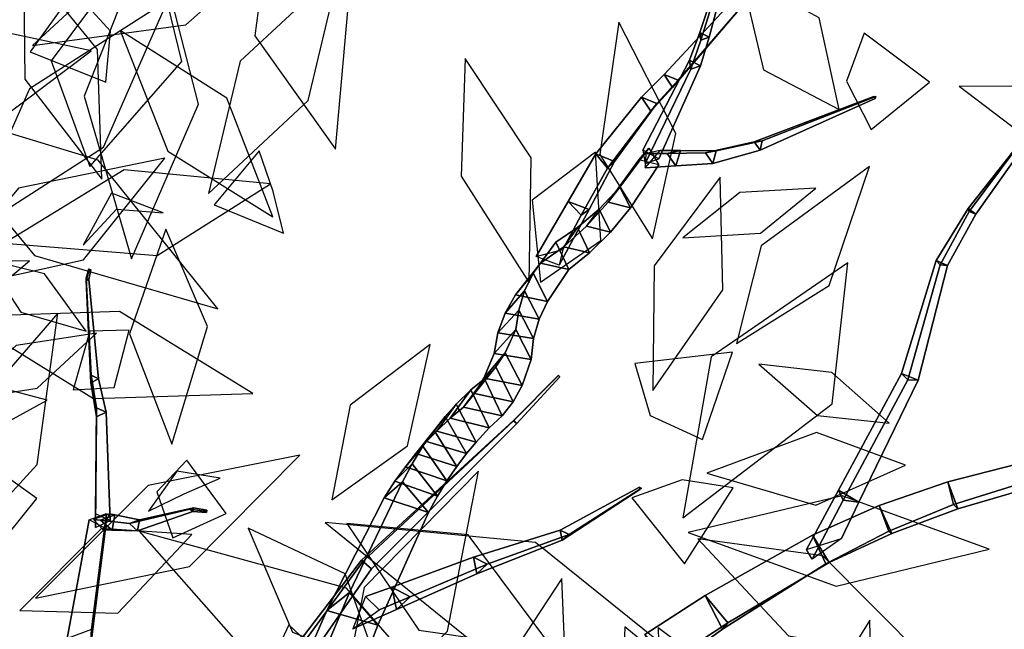
# Model space of a CAD drawing. Extents: x -2.92 to 3.06, y -3.49 to 4.36.
# Drawn here: x 1.19 to 1.89, y 0.41 to 0.85 of the extents above; entities that cross this region are included whole.
import ezdxf

# ---------------------------------------------------------------- set-up
doc = ezdxf.new("R2010")
doc.units = 0
for name, color, linetype in [('B2', 14, 'CONTINUOUS'), ('B3', 14, 'CONTINUOUS'), ('L1', 96, 'CONTINUOUS')]:
    doc.layers.add(name, color=color, linetype=linetype)

msp = doc.modelspace()

# ---------------------------------------------------------------- linework, layer by layer
at = {"layer": 'B2', "color": 250}
for points in [[(1.144505, 0.82592, 3.595229), (1.149844, 0.858963, 3.578082), (1.206699, 0.906755, 3.618074), (1.211007, 0.884428, 3.639843)], [(1.623901, 0.712836, 2.885207), (1.61616, 0.727303, 2.879648), (1.636857, 0.755065, 2.919654), (1.643866, 0.743238, 2.926128)], [(1.609603, 0.695471, 2.856736), (1.60153, 0.711773, 2.852218), (1.61616, 0.727303, 2.879648), (1.623901, 0.712836, 2.885207)], [(1.594726, 0.680921, 2.827103), (1.586391, 0.698975, 2.82375), (1.60153, 0.711773, 2.852218), (1.609603, 0.695471, 2.856736)], [(1.580093, 0.669261, 2.797707), (1.57105, 0.688388, 2.793117), (1.586391, 0.698975, 2.82375), (1.594726, 0.680921, 2.827103)], [(1.565042, 0.646625, 2.75755), (1.554996, 0.666502, 2.749764), (1.57105, 0.688388, 2.793117), (1.580093, 0.669261, 2.797707)], [(1.559192, 0.633966, 2.737682), (1.548844, 0.653994, 2.727806), (1.554996, 0.666502, 2.749764), (1.565042, 0.646625, 2.75755)], [(1.555273, 0.620348, 2.718009), (1.544851, 0.640523, 2.706121), (1.548844, 0.653994, 2.727806), (1.559192, 0.633966, 2.737682)], [(1.553608, 0.605507, 2.696916), (1.542649, 0.626665, 2.684908), (1.544851, 0.640523, 2.706121), (1.555273, 0.620348, 2.718009)], [(1.547074, 0.587069, 2.667814), (1.53518, 0.610163, 2.657414), (1.542649, 0.626665, 2.684908), (1.553608, 0.605507, 2.696916)], [(1.540861, 0.575697, 2.648016), (1.528537, 0.600337, 2.63939), (1.53518, 0.610163, 2.657414), (1.547074, 0.587069, 2.667814)], [(1.532996, 0.565605, 2.628077), (1.520485, 0.591799, 2.621541), (1.528537, 0.600337, 2.63939), (1.540861, 0.575697, 2.648016)], [(1.523969, 0.557129, 2.609015), (1.510914, 0.584086, 2.602438), (1.520485, 0.591799, 2.621541), (1.532996, 0.565605, 2.628077)], [(1.514722, 0.547175, 2.592952), (1.500634, 0.573955, 2.584194), (1.510914, 0.584086, 2.602438), (1.523969, 0.557129, 2.609015)], [(1.507825, 0.538954, 2.582281), (1.492808, 0.565231, 2.571496), (1.500634, 0.573955, 2.584194), (1.514722, 0.547175, 2.592952)], [(1.500886, 0.529805, 2.572643), (1.484884, 0.555285, 2.559692), (1.492808, 0.565231, 2.571496), (1.507825, 0.538954, 2.582281)], [(1.494033, 0.51978, 2.564093), (1.477021, 0.544141, 2.54887), (1.484884, 0.555285, 2.559692), (1.500886, 0.529805, 2.572643)], [(1.487384, 0.50895, 2.556677), (1.469377, 0.531842, 2.539111), (1.477021, 0.544141, 2.54887), (1.494033, 0.51978, 2.564093)], [(1.481009, 0.497393, 2.550553), (1.462553, 0.519051, 2.530825), (1.469377, 0.531842, 2.539111), (1.487384, 0.50895, 2.556677)], [(1.445118, 0.417632, 2.504369), (1.425023, 0.44076, 2.480879), (1.462553, 0.519051, 2.530825), (1.481009, 0.497393, 2.550553)], [(1.241791, 0.400102, 4.161919), (1.242691, 0.414561, 4.148989), (1.253258, 0.496691, 4.243952), (1.25263, 0.485944, 4.252853)], [(1.422712, 0.359516, 2.470355), (1.401517, 0.384744, 2.445217), (1.425023, 0.44076, 2.480879), (1.445118, 0.417632, 2.504369)]]:
    msp.add_3dface(points, dxfattribs=at)
at = {"layer": 'B2', "color": 252}
for points in [[(1.149902, 0.875226, 3.619739), (1.144505, 0.82592, 3.595229), (1.211007, 0.884428, 3.639843), (1.189196, 0.906697, 3.644239)], [(1.61616, 0.727303, 2.879648), (1.60803, 0.716885, 2.89085), (1.629642, 0.746771, 2.930146), (1.636857, 0.755065, 2.919654)], [(1.60153, 0.711773, 2.852218), (1.59263, 0.699707, 2.863468), (1.60803, 0.716885, 2.89085), (1.61616, 0.727303, 2.879648)], [(1.586391, 0.698975, 2.82375), (1.576573, 0.685225, 2.834759), (1.59263, 0.699707, 2.863468), (1.60153, 0.711773, 2.852218)], [(1.57105, 0.688388, 2.793117), (1.560106, 0.673743, 2.804712), (1.576573, 0.685225, 2.834759), (1.586391, 0.698975, 2.82375)], [(1.554996, 0.666502, 2.749764), (1.542495, 0.651259, 2.762727), (1.560106, 0.673743, 2.804712), (1.57105, 0.688388, 2.793117)], [(1.548844, 0.653994, 2.727806), (1.535215, 0.638369, 2.741068), (1.542495, 0.651259, 2.762727), (1.554996, 0.666502, 2.749764)], [(1.544851, 0.640523, 2.706121), (1.529984, 0.624323, 2.719293), (1.535215, 0.638369, 2.741068), (1.548844, 0.653994, 2.727806)], [(1.542649, 0.626665, 2.684908), (1.527343, 0.60981, 2.698822), (1.529984, 0.624323, 2.719293), (1.544851, 0.640523, 2.706121)], [(1.53518, 0.610163, 2.657414), (1.520056, 0.592359, 2.672817), (1.527343, 0.60981, 2.698822), (1.542649, 0.626665, 2.684908)], [(1.528537, 0.600337, 2.63939), (1.513598, 0.58158, 2.655465), (1.520056, 0.592359, 2.672817), (1.53518, 0.610163, 2.657414)], [(1.520485, 0.591799, 2.621541), (1.505613, 0.571874, 2.637887), (1.513598, 0.58158, 2.655465), (1.528537, 0.600337, 2.63939)], [(1.510914, 0.584086, 2.602438), (1.496378, 0.56401, 2.620494), (1.505613, 0.571874, 2.637887), (1.520485, 0.591799, 2.621541)], [(1.500634, 0.573955, 2.584194), (1.486748, 0.554977, 2.605155), (1.496378, 0.56401, 2.620494), (1.510914, 0.584086, 2.602438)], [(1.492808, 0.565231, 2.571496), (1.479488, 0.547526, 2.594765), (1.486748, 0.554977, 2.605155), (1.500634, 0.573955, 2.584194)], [(1.484884, 0.555285, 2.559692), (1.472073, 0.539117, 2.585138), (1.479488, 0.547526, 2.594765), (1.492808, 0.565231, 2.571496)], [(1.477021, 0.544141, 2.54887), (1.464615, 0.529758, 2.576325), (1.472073, 0.539117, 2.585138), (1.484884, 0.555285, 2.559692)], [(1.469377, 0.531842, 2.539111), (1.457227, 0.519471, 2.568372), (1.464615, 0.529758, 2.576325), (1.477021, 0.544141, 2.54887)], [(1.848295, 0.518994, 2.058244), (1.855275, 0.499856, 2.065325), (1.941479, 0.525122, 2.053415), (1.937453, 0.541876, 2.049561)], [(1.462553, 0.519051, 2.530825), (1.449606, 0.507705, 2.560868), (1.457227, 0.519471, 2.568372), (1.469377, 0.531842, 2.539111)], [(1.425023, 0.44076, 2.480879), (1.409139, 0.42807, 2.5137), (1.449606, 0.507705, 2.560868), (1.462553, 0.519051, 2.530825)], [(1.799729, 0.502215, 2.060893), (1.808669, 0.482422, 2.070497), (1.855275, 0.499856, 2.065325), (1.848295, 0.518994, 2.058244)], [(1.752483, 0.481406, 2.061541), (1.764204, 0.4619, 2.074068), (1.808669, 0.482422, 2.070497), (1.799729, 0.502215, 2.060893)], [(1.225457, 0.40837, 4.155448), (1.241791, 0.400102, 4.161919), (1.25263, 0.485944, 4.252853), (1.240873, 0.492099, 4.248494)], [(1.676719, 0.438658, 2.073245), (1.692536, 0.419346, 2.089297), (1.764204, 0.4619, 2.074068), (1.752483, 0.481406, 2.061541)], [(1.401517, 0.384744, 2.445217), (1.383813, 0.370268, 2.47978), (1.409139, 0.42807, 2.5137), (1.425023, 0.44076, 2.480879)], [(1.633834, 0.411036, 2.083141), (1.652599, 0.393017, 2.101569), (1.692536, 0.419346, 2.089297), (1.676719, 0.438658, 2.073245)]]:
    msp.add_3dface(points, dxfattribs=at)
at = {"layer": 'B2', "color": 45}
for points in [[(1.60803, 0.716885, 2.89085), (1.623901, 0.712836, 2.885207), (1.643866, 0.743238, 2.926128), (1.629642, 0.746771, 2.930146)], [(1.59263, 0.699707, 2.863468), (1.609603, 0.695471, 2.856736), (1.623901, 0.712836, 2.885207), (1.60803, 0.716885, 2.89085)], [(1.576573, 0.685225, 2.834759), (1.594726, 0.680921, 2.827103), (1.609603, 0.695471, 2.856736), (1.59263, 0.699707, 2.863468)], [(1.560106, 0.673743, 2.804712), (1.580093, 0.669261, 2.797707), (1.594726, 0.680921, 2.827103), (1.576573, 0.685225, 2.834759)], [(1.542495, 0.651259, 2.762727), (1.565042, 0.646625, 2.75755), (1.580093, 0.669261, 2.797707), (1.560106, 0.673743, 2.804712)], [(1.535215, 0.638369, 2.741068), (1.559192, 0.633966, 2.737682), (1.565042, 0.646625, 2.75755), (1.542495, 0.651259, 2.762727)], [(1.529984, 0.624323, 2.719293), (1.555273, 0.620348, 2.718009), (1.559192, 0.633966, 2.737682), (1.535215, 0.638369, 2.741068)], [(1.527343, 0.60981, 2.698822), (1.553608, 0.605507, 2.696916), (1.555273, 0.620348, 2.718009), (1.529984, 0.624323, 2.719293)], [(1.520056, 0.592359, 2.672817), (1.547074, 0.587069, 2.667814), (1.553608, 0.605507, 2.696916), (1.527343, 0.60981, 2.698822)], [(1.513598, 0.58158, 2.655465), (1.540861, 0.575697, 2.648016), (1.547074, 0.587069, 2.667814), (1.520056, 0.592359, 2.672817)], [(1.505613, 0.571874, 2.637887), (1.532996, 0.565605, 2.628077), (1.540861, 0.575697, 2.648016), (1.513598, 0.58158, 2.655465)], [(1.496378, 0.56401, 2.620494), (1.523969, 0.557129, 2.609015), (1.532996, 0.565605, 2.628077), (1.505613, 0.571874, 2.637887)], [(1.486748, 0.554977, 2.605155), (1.514722, 0.547175, 2.592952), (1.523969, 0.557129, 2.609015), (1.496378, 0.56401, 2.620494)]]:
    msp.add_3dface(points, dxfattribs=at)
at = {"layer": 'B2', "color": 55}
for points in [[(1.479488, 0.547526, 2.594765), (1.507825, 0.538954, 2.582281), (1.514722, 0.547175, 2.592952), (1.486748, 0.554977, 2.605155)], [(1.472073, 0.539117, 2.585138), (1.500886, 0.529805, 2.572643), (1.507825, 0.538954, 2.582281), (1.479488, 0.547526, 2.594765)], [(1.464615, 0.529758, 2.576325), (1.494033, 0.51978, 2.564093), (1.500886, 0.529805, 2.572643), (1.472073, 0.539117, 2.585138)], [(1.457227, 0.519471, 2.568372), (1.487384, 0.50895, 2.556677), (1.494033, 0.51978, 2.564093), (1.464615, 0.529758, 2.576325)], [(1.449606, 0.507705, 2.560868), (1.481009, 0.497393, 2.550553), (1.487384, 0.50895, 2.556677), (1.457227, 0.519471, 2.568372)], [(1.409139, 0.42807, 2.5137), (1.445118, 0.417632, 2.504369), (1.481009, 0.497393, 2.550553), (1.449606, 0.507705, 2.560868)], [(1.242691, 0.414561, 4.148989), (1.225457, 0.40837, 4.155448), (1.240873, 0.492099, 4.248494), (1.253258, 0.496691, 4.243952)], [(1.383813, 0.370268, 2.47978), (1.422712, 0.359516, 2.470355), (1.445118, 0.417632, 2.504369), (1.409139, 0.42807, 2.5137)]]:
    msp.add_3dface(points, dxfattribs=at)
at = {"layer": 'B2', "color": 251}
for points in [[(1.852273, 0.503103, 2.044216), (1.848295, 0.518994, 2.058244), (1.937453, 0.541876, 2.049561), (1.938211, 0.529797, 2.036705)], [(1.855275, 0.499856, 2.065325), (1.852273, 0.503103, 2.044216), (1.938211, 0.529797, 2.036705), (1.941479, 0.525122, 2.053415)], [(1.806527, 0.484259, 2.046918), (1.799729, 0.502215, 2.060893), (1.848295, 0.518994, 2.058244), (1.852273, 0.503103, 2.044216)], [(1.761843, 0.461171, 2.04821), (1.752483, 0.481406, 2.061541), (1.799729, 0.502215, 2.060893), (1.806527, 0.484259, 2.046918)], [(1.808669, 0.482422, 2.070497), (1.806527, 0.484259, 2.046918), (1.852273, 0.503103, 2.044216), (1.855275, 0.499856, 2.065325)], [(1.688901, 0.414963, 2.06017), (1.676719, 0.438658, 2.073245), (1.752483, 0.481406, 2.061541), (1.761843, 0.461171, 2.04821)], [(1.764204, 0.4619, 2.074068), (1.761843, 0.461171, 2.04821), (1.806527, 0.484259, 2.046918), (1.808669, 0.482422, 2.070497)], [(1.692536, 0.419346, 2.089297), (1.688901, 0.414963, 2.06017), (1.761843, 0.461171, 2.04821), (1.764204, 0.4619, 2.074068)], [(1.648364, 0.385438, 2.070893), (1.633834, 0.411036, 2.083141), (1.676719, 0.438658, 2.073245), (1.688901, 0.414963, 2.06017)], [(1.652599, 0.393017, 2.101569), (1.648364, 0.385438, 2.070893), (1.688901, 0.414963, 2.06017), (1.692536, 0.419346, 2.089297)]]:
    msp.add_3dface(points, dxfattribs=at)
at = {"layer": 'B3', "color": 251}
for points in [[(1.679419, 0.833517, 3.01391), (1.672946, 0.836736, 3.012812), (1.691966, 0.894425, 3.075191), (1.695125, 0.892785, 3.075595)], [(1.673579, 0.831395, 3.017766), (1.679419, 0.833517, 3.01391), (1.695125, 0.892785, 3.075595), (1.692289, 0.891704, 3.0775)], [(1.657564, 0.803149, 2.869855), (1.647713, 0.807147, 2.875266), (1.703678, 0.867727, 2.931236), (1.710737, 0.86514, 2.928055)], [(1.673198, 0.813252, 2.992626), (1.665619, 0.817228, 2.991805), (1.672946, 0.836736, 3.012812), (1.679419, 0.833517, 3.01391)], [(1.666544, 0.810877, 2.997527), (1.673198, 0.813252, 2.992626), (1.679419, 0.833517, 3.01391), (1.673579, 0.831395, 3.017766)], [(1.643785, 0.747444, 2.922954), (1.632499, 0.753622, 2.922272), (1.665619, 0.817228, 2.991805), (1.673198, 0.813252, 2.992626)], [(1.634081, 0.744007, 2.930702), (1.643785, 0.747444, 2.922954), (1.673198, 0.813252, 2.992626), (1.666544, 0.810877, 2.997527)], [(1.642415, 0.786495, 2.854171), (1.63167, 0.790979, 2.859907), (1.647713, 0.807147, 2.875266), (1.657564, 0.803149, 2.869855)], [(1.638238, 0.781129, 2.865227), (1.642415, 0.786495, 2.854171), (1.657564, 0.803149, 2.869855), (1.653571, 0.797757, 2.879719)], [(1.612518, 0.745577, 2.824882), (1.599396, 0.750891, 2.830468), (1.63167, 0.790979, 2.859907), (1.642415, 0.786495, 2.854171)], [(1.607584, 0.740881, 2.838491), (1.612518, 0.745577, 2.824882), (1.642415, 0.786495, 2.854171), (1.638238, 0.781129, 2.865227)], [(1.634165, 0.741019, 2.916992), (1.644893, 0.75332, 2.924701), (1.659057, 0.753259, 2.946135), (1.65588, 0.74236, 2.94855)], [(1.594622, 0.711624, 2.808439), (1.579809, 0.717336, 2.81373), (1.599396, 0.750891, 2.830468), (1.612518, 0.745577, 2.824882)], [(1.589014, 0.707498, 2.823657), (1.594622, 0.711624, 2.808439), (1.612518, 0.745577, 2.824882), (1.607584, 0.740881, 2.838491)], [(1.573471, 0.672332, 2.789111), (1.557077, 0.678292, 2.794766), (1.579809, 0.717336, 2.81373), (1.594622, 0.711624, 2.808439)], [(1.847918, 0.671937, 2.003103), (1.84281, 0.672509, 1.995947), (1.863332, 0.710166, 1.988086), (1.867948, 0.7084, 1.992863)], [(1.819861, 0.591081, 2.009562), (1.815546, 0.595696, 2.020377), (1.839857, 0.675438, 2.003714), (1.84281, 0.672509, 1.995947)], [(1.240648, 0.662055, 4.495147), (1.238804, 0.662947, 4.494643), (1.24068, 0.669664, 4.503561), (1.242205, 0.668894, 4.503845)], [(1.238845, 0.661234, 4.495874), (1.240648, 0.662055, 4.495147), (1.242205, 0.668894, 4.503845), (1.240773, 0.668285, 4.504604)], [(1.827127, 0.590967, 2.019763), (1.819861, 0.591081, 2.009562), (1.84281, 0.672509, 1.995947), (1.847918, 0.671937, 2.003103)], [(1.2477, 0.591857, 4.389357), (1.242373, 0.594388, 4.387336), (1.238804, 0.662947, 4.494643), (1.240648, 0.662055, 4.495147)], [(1.242254, 0.58912, 4.390668), (1.2477, 0.591857, 4.389357), (1.240648, 0.662055, 4.495147), (1.238845, 0.661234, 4.495874)], [(1.246159, 0.564939, 4.352237), (1.252905, 0.568243, 4.350402), (1.2477, 0.591857, 4.389357), (1.242254, 0.58912, 4.390668)], [(1.252905, 0.568243, 4.350402), (1.246276, 0.571344, 4.347906), (1.242373, 0.594388, 4.387336), (1.2477, 0.591857, 4.389357)], [(1.25576, 0.491586, 4.248458), (1.245508, 0.496306, 4.244858), (1.246276, 0.571344, 4.347906), (1.252905, 0.568243, 4.350402)], [(1.245493, 0.486841, 4.251983), (1.25576, 0.491586, 4.248458), (1.252905, 0.568243, 4.350402), (1.246159, 0.564939, 4.352237)], [(1.58034, 0.481901, 2.691202), (1.574139, 0.484905, 2.693972), (1.630094, 0.515345, 2.808133), (1.631554, 0.514651, 2.807496)], [(1.752254, 0.464404, 2.051081), (1.748271, 0.471292, 2.067959), (1.77095, 0.513049, 2.052329), (1.774145, 0.506102, 2.037405)], [(1.250839, 0.485059, 4.239967), (1.255318, 0.496457, 4.252767), (1.259153, 0.495603, 4.274865), (1.257268, 0.484808, 4.274995)], [(1.522394, 0.460819, 2.602608), (1.512814, 0.465789, 2.607987), (1.574139, 0.484905, 2.693972), (1.58034, 0.481901, 2.691202)], [(1.467984, 0.437748, 2.52183), (1.454972, 0.444568, 2.529089), (1.512814, 0.465789, 2.607987), (1.522394, 0.460819, 2.602608)], [(1.446085, 0.428466, 2.489243), (1.436447, 0.438029, 2.504083), (1.454972, 0.444568, 2.529089), (1.467984, 0.437748, 2.52183)], [(1.427553, 0.415212, 2.489026), (1.446085, 0.428466, 2.489243), (1.467984, 0.437748, 2.52183), (1.458257, 0.428683, 2.531407)]]:
    msp.add_3dface(points, dxfattribs=at)
at = {"layer": 'B3', "color": 252}
for points in [[(1.672946, 0.836736, 3.012812), (1.673579, 0.831395, 3.017766), (1.692289, 0.891704, 3.0775), (1.691966, 0.894425, 3.075191)], [(1.647713, 0.807147, 2.875266), (1.653571, 0.797757, 2.879719), (1.707698, 0.861535, 2.934718), (1.703678, 0.867727, 2.931236)], [(1.665619, 0.817228, 2.991805), (1.666544, 0.810877, 2.997527), (1.673579, 0.831395, 3.017766), (1.672946, 0.836736, 3.012812)], [(1.632499, 0.753622, 2.922272), (1.634081, 0.744007, 2.930702), (1.666544, 0.810877, 2.997527), (1.665619, 0.817228, 2.991805)], [(1.63167, 0.790979, 2.859907), (1.638238, 0.781129, 2.865227), (1.653571, 0.797757, 2.879719), (1.647713, 0.807147, 2.875266)], [(1.599396, 0.750891, 2.830468), (1.607584, 0.740881, 2.838491), (1.638238, 0.781129, 2.865227), (1.63167, 0.790979, 2.859907)], [(1.71132, 0.759436, 3.030753), (1.715393, 0.753629, 3.028926), (1.796886, 0.790032, 3.123636), (1.795891, 0.791405, 3.124031)], [(1.676878, 0.751726, 2.989991), (1.68208, 0.744209, 2.986888), (1.715393, 0.753629, 3.028926), (1.71132, 0.759436, 3.030753)], [(1.862591, 0.712358, 1.994558), (1.867948, 0.7084, 1.992863), (1.899561, 0.752743, 1.979653), (1.896761, 0.755742, 1.981325)], [(1.579809, 0.717336, 2.81373), (1.589014, 0.707498, 2.823657), (1.607584, 0.740881, 2.838491), (1.599396, 0.750891, 2.830468)], [(1.634719, 0.751111, 2.932304), (1.634165, 0.741019, 2.916992), (1.65588, 0.74236, 2.94855), (1.649678, 0.751262, 2.952674)], [(1.649678, 0.751262, 2.952674), (1.65588, 0.74236, 2.94855), (1.68208, 0.744209, 2.986888), (1.676878, 0.751726, 2.989991)], [(1.557077, 0.678292, 2.794766), (1.57594, 0.683314, 2.81316), (1.589014, 0.707498, 2.823657), (1.579809, 0.717336, 2.81373)], [(1.839857, 0.675438, 2.003714), (1.847918, 0.671937, 2.003103), (1.867948, 0.7084, 1.992863), (1.862591, 0.712358, 1.994558)], [(1.815546, 0.595696, 2.020377), (1.827127, 0.590967, 2.019763), (1.847918, 0.671937, 2.003103), (1.839857, 0.675438, 2.003714)], [(1.238804, 0.662947, 4.494643), (1.238845, 0.661234, 4.495874), (1.240773, 0.668285, 4.504604), (1.24068, 0.669664, 4.503561)], [(1.242373, 0.594388, 4.387336), (1.242254, 0.58912, 4.390668), (1.238845, 0.661234, 4.495874), (1.238804, 0.662947, 4.494643)], [(1.246276, 0.571344, 4.347906), (1.246159, 0.564939, 4.352237), (1.242254, 0.58912, 4.390668), (1.242373, 0.594388, 4.387336)], [(1.541216, 0.562612, 2.052934), (1.543438, 0.560178, 2.051278), (1.573884, 0.593233, 2.046326), (1.572699, 0.594312, 2.047)], [(1.77095, 0.513049, 2.052329), (1.785289, 0.504711, 2.049859), (1.827127, 0.590967, 2.019763), (1.815546, 0.595696, 2.020377)], [(1.245508, 0.496306, 4.244858), (1.245493, 0.486841, 4.251983), (1.246159, 0.564939, 4.352237), (1.246276, 0.571344, 4.347906)], [(1.43356, 0.463669, 2.062988), (1.4406, 0.457616, 2.05909), (1.543438, 0.560178, 2.051278), (1.541216, 0.562612, 2.052934)], [(1.574139, 0.484905, 2.693972), (1.575586, 0.477703, 2.695067), (1.630421, 0.513653, 2.808356), (1.630094, 0.515345, 2.808133)], [(1.259153, 0.495603, 4.274865), (1.249028, 0.49183, 4.276697), (1.2694, 0.489474, 4.374729), (1.276469, 0.4921, 4.373038)], [(1.276469, 0.4921, 4.373038), (1.2694, 0.489474, 4.374729), (1.312277, 0.499781, 4.521859), (1.314742, 0.500716, 4.521098)], [(1.2694, 0.489474, 4.374729), (1.275187, 0.484494, 4.373528), (1.314293, 0.498014, 4.521274), (1.312277, 0.499781, 4.521859)], [(1.314742, 0.500716, 4.521098), (1.312277, 0.499781, 4.521859), (1.32268, 0.498378, 4.551115), (1.324231, 0.498982, 4.550636)], [(1.312277, 0.499781, 4.521859), (1.314293, 0.498014, 4.521274), (1.323934, 0.497276, 4.550652), (1.32268, 0.498378, 4.551115)], [(1.244079, 0.492412, 4.253188), (1.250839, 0.485059, 4.239967), (1.257268, 0.484808, 4.274995), (1.249028, 0.49183, 4.276697)], [(1.249028, 0.49183, 4.276697), (1.257268, 0.484808, 4.274995), (1.275187, 0.484494, 4.373528), (1.2694, 0.489474, 4.374729)], [(1.512814, 0.465789, 2.607987), (1.515165, 0.454058, 2.609495), (1.575586, 0.477703, 2.695067), (1.574139, 0.484905, 2.693972)], [(1.372658, 0.384095, 2.054164), (1.3843, 0.37654, 2.050435), (1.4406, 0.457616, 2.05909), (1.43356, 0.463669, 2.062988)], [(1.454972, 0.444568, 2.529089), (1.458257, 0.428683, 2.531407), (1.515165, 0.454058, 2.609495), (1.512814, 0.465789, 2.607987)], [(1.436447, 0.438029, 2.504083), (1.427553, 0.415212, 2.489026), (1.458257, 0.428683, 2.531407), (1.454972, 0.444568, 2.529089)]]:
    msp.add_3dface(points, dxfattribs=at)
at = {"layer": 'B3', "color": 37}
for points in [[(1.653571, 0.797757, 2.879719), (1.657564, 0.803149, 2.869855), (1.710737, 0.86514, 2.928055), (1.707698, 0.861535, 2.934718)], [(1.785289, 0.504711, 2.049859), (1.774145, 0.506102, 2.037405), (1.819861, 0.591081, 2.009562), (1.827127, 0.590967, 2.019763)], [(1.575586, 0.477703, 2.695067), (1.58034, 0.481901, 2.691202), (1.631554, 0.514651, 2.807496), (1.630421, 0.513653, 2.808356)], [(1.515165, 0.454058, 2.609495), (1.522394, 0.460819, 2.602608), (1.58034, 0.481901, 2.691202), (1.575586, 0.477703, 2.695067)], [(1.458257, 0.428683, 2.531407), (1.467984, 0.437748, 2.52183), (1.522394, 0.460819, 2.602608), (1.515165, 0.454058, 2.609495)]]:
    msp.add_3dface(points, dxfattribs=at)
at = {"layer": 'B3', "color": 55}
for points in [[(1.716817, 0.760178, 3.025971), (1.71132, 0.759436, 3.030753), (1.795891, 0.791405, 3.124031), (1.79726, 0.791598, 3.122974)], [(1.684455, 0.753167, 2.984185), (1.676878, 0.751726, 2.989991), (1.71132, 0.759436, 3.030753), (1.716817, 0.760178, 3.025971)], [(1.659057, 0.753259, 2.946135), (1.649678, 0.751262, 2.952674), (1.676878, 0.751726, 2.989991), (1.684455, 0.753167, 2.984185)], [(1.541153, 0.562258, 2.049264), (1.541216, 0.562612, 2.052934), (1.572699, 0.594312, 2.047), (1.572816, 0.594117, 2.045276)], [(1.434681, 0.463028, 2.053002), (1.43356, 0.463669, 2.062988), (1.541216, 0.562612, 2.052934), (1.541153, 0.562258, 2.049264)], [(1.748271, 0.471292, 2.067959), (1.772994, 0.478916, 2.059234), (1.785289, 0.504711, 2.049859), (1.77095, 0.513049, 2.052329)], [(1.255318, 0.496457, 4.252767), (1.244079, 0.492412, 4.253188), (1.249028, 0.49183, 4.276697), (1.259153, 0.495603, 4.274865)], [(1.376045, 0.382495, 2.04029), (1.372658, 0.384095, 2.054164), (1.43356, 0.463669, 2.062988), (1.434681, 0.463028, 2.053002)]]:
    msp.add_3dface(points, dxfattribs=at)
at = {"layer": 'B3', "color": 250}
for points in [[(1.715393, 0.753629, 3.028926), (1.716817, 0.760178, 3.025971), (1.79726, 0.791598, 3.122974), (1.796886, 0.790032, 3.123636)], [(1.68208, 0.744209, 2.986888), (1.684455, 0.753167, 2.984185), (1.716817, 0.760178, 3.025971), (1.715393, 0.753629, 3.028926)], [(1.65588, 0.74236, 2.94855), (1.659057, 0.753259, 2.946135), (1.684455, 0.753167, 2.984185), (1.68208, 0.744209, 2.986888)], [(1.867948, 0.7084, 1.992863), (1.863332, 0.710166, 1.988086), (1.896506, 0.754617, 1.977048), (1.899561, 0.752743, 1.979653)], [(1.543438, 0.560178, 2.051278), (1.541153, 0.562258, 2.049264), (1.572816, 0.594117, 2.045276), (1.573884, 0.593233, 2.046326)], [(1.4406, 0.457616, 2.05909), (1.434681, 0.463028, 2.053002), (1.541153, 0.562258, 2.049264), (1.543438, 0.560178, 2.051278)], [(1.257268, 0.484808, 4.274995), (1.259153, 0.495603, 4.274865), (1.276469, 0.4921, 4.373038), (1.275187, 0.484494, 4.373528)], [(1.275187, 0.484494, 4.373528), (1.276469, 0.4921, 4.373038), (1.314742, 0.500716, 4.521098), (1.314293, 0.498014, 4.521274)], [(1.314293, 0.498014, 4.521274), (1.314742, 0.500716, 4.521098), (1.324231, 0.498982, 4.550636), (1.323934, 0.497276, 4.550652)], [(1.3843, 0.37654, 2.050435), (1.376045, 0.382495, 2.04029), (1.434681, 0.463028, 2.053002), (1.4406, 0.457616, 2.05909)]]:
    msp.add_3dface(points, dxfattribs=at)
at = {"layer": 'B3', "color": 45}
for points in [[(1.644893, 0.75332, 2.924701), (1.634719, 0.751111, 2.932304), (1.649678, 0.751262, 2.952674), (1.659057, 0.753259, 2.946135)], [(1.863332, 0.710166, 1.988086), (1.862591, 0.712358, 1.994558), (1.896761, 0.755742, 1.981325), (1.896506, 0.754617, 1.977048)], [(1.57594, 0.683314, 2.81316), (1.573471, 0.672332, 2.789111), (1.594622, 0.711624, 2.808439), (1.589014, 0.707498, 2.823657)], [(1.84281, 0.672509, 1.995947), (1.839857, 0.675438, 2.003714), (1.862591, 0.712358, 1.994558), (1.863332, 0.710166, 1.988086)], [(1.774145, 0.506102, 2.037405), (1.77095, 0.513049, 2.052329), (1.815546, 0.595696, 2.020377), (1.819861, 0.591081, 2.009562)], [(1.772994, 0.478916, 2.059234), (1.752254, 0.464404, 2.051081), (1.774145, 0.506102, 2.037405), (1.785289, 0.504711, 2.049859)]]:
    msp.add_3dface(points, dxfattribs=at)
at = {"layer": 'L1', "color": 88}
for points in [[(1.371033, 0.933243, 4.09624), (1.358169, 0.834377, 4.173665), (1.415184, 0.754244, 4.252577), (1.424991, 0.865503, 4.188187)], [(1.200822, 0.82746, 3.842659), (1.309445, 0.842194, 3.863871), (1.392257, 0.915604, 3.880786), (1.276907, 0.897773, 3.888635)], [(1.702069, 0.877326, 3.188094), (1.717937, 0.810235, 3.25116), (1.771266, 0.782378, 3.321965), (1.757166, 0.847043, 3.256489)], [(1.19918, 0.82308, 3.85994), (1.252813, 0.801597, 3.964588), (1.256093, 0.837576, 4.079313), (1.230254, 0.866139, 3.966315)], [(1.32948, 0.714844, 4.562951), (1.378454, 0.694772, 4.655575), (1.371132, 0.724265, 4.761726), (1.361174, 0.753162, 4.656798)], [(1.25677, 0.723037, 4.594312), (1.236749, 0.686424, 4.692492), (1.26039, 0.711932, 4.797286), (1.293246, 0.709167, 4.693089)], [(1.120008, 0.646431, 4.305977), (1.16297, 0.645305, 4.340629), (1.198731, 0.675311, 4.370369), (1.149854, 0.674268, 4.343528)], [(1.412476, 0.506196, 4.577154), (1.4661, 0.544602, 4.634791), (1.482017, 0.616132, 4.680308), (1.425629, 0.573355, 4.63067)], [(1.211288, 0.576719, 4.469507), (1.12839, 0.598679, 4.533195), (1.04745, 0.55913, 4.591404), (1.140945, 0.538308, 4.540358)], [(1.407724, 0.330297, 4.28244), (1.424855, 0.377942, 4.373212), (1.382256, 0.417826, 4.458794), (1.363151, 0.376965, 4.364053)]]:
    msp.add_3dface(points, dxfattribs=at)
at = {"layer": 'L1', "color": 86}
for points in [[(1.285596, 0.913659, 4.109865), (1.237387, 0.791708, 4.162873), (1.270891, 0.676667, 4.239594), (1.318323, 0.786097, 4.161707)], [(1.262855, 0.838215, 2.82922), (1.296712, 0.752792, 2.797219), (1.370954, 0.706296, 2.752105), (1.338247, 0.790315, 2.789381)], [(1.835198, 0.801695, 3.206116), (1.789039, 0.836351, 3.310794), (1.776615, 0.802453, 3.425526), (1.79409, 0.768167, 3.312517)], [(1.660784, 0.691613, 2.061593), (1.71569, 0.694974, 2.071519), (1.75497, 0.726676, 2.098398), (1.70116, 0.723723, 2.084304)], [(1.229696, 0.584165, 4.463742), (1.25864, 0.585763, 4.527502), (1.269384, 0.626233, 4.583559), (1.241355, 0.625605, 4.519149)], [(1.7145, 0.602208, 2.058099), (1.75601, 0.565831, 2.066946), (1.806712, 0.560434, 2.092841), (1.76619, 0.596363, 2.079802)], [(1.337766, 0.496692, 4.624696), (1.310131, 0.534341, 4.709154), (1.288825, 0.511993, 4.802618), (1.300045, 0.479476, 4.711691)], [(1.303084, 0.526509, 4.628223), (1.282908, 0.498273, 4.718277), (1.30805, 0.510638, 4.812638), (1.333634, 0.521589, 4.719491)], [(1.664582, 0.483165, 2.721941), (1.769278, 0.445278, 2.713605), (1.877389, 0.471394, 2.700836), (1.773536, 0.509233, 2.73915)], [(1.191975, 0.428118, 4.610769), (1.26133, 0.4262, 4.688159), (1.313615, 0.481808, 4.758186), (1.249591, 0.486079, 4.675161)], [(1.519381, 0.333277, 3.118594), (1.422921, 0.443803, 3.148536), (1.276296, 0.484269, 3.14568), (1.37456, 0.372623, 3.12807)], [(1.540033, 0.330603, 3.11961), (1.578268, 0.376728, 3.176703), (1.575135, 0.450713, 3.217941), (1.530325, 0.382094, 3.185394)], [(1.765226, 0.320571, 2.425568), (1.794302, 0.366119, 2.436868), (1.793123, 0.421223, 2.44196), (1.763568, 0.373947, 2.440533)]]:
    msp.add_3dface(points, dxfattribs=at)
at = {"layer": 'L1', "color": 98}
for points in [[(1.28365, 0.910106, 4.088609), (1.214006, 0.816825, 4.195611), (1.241535, 0.741922, 4.332629), (1.306406, 0.816142, 4.211391)], [(1.099931, 0.798228, 2.800489), (1.178392, 0.77551, 2.896731), (1.242406, 0.823689, 2.994096), (1.148828, 0.843705, 2.907705)], [(1.639346, 0.690838, 2.064159), (1.655769, 0.765303, 2.123077), (1.615549, 0.843987, 2.164892), (1.602092, 0.750435, 2.131651)], [(1.552062, 0.659631, 2.091785), (1.553543, 0.748233, 2.10381), (1.506991, 0.818303, 2.137547), (1.503947, 0.735201, 2.099125)], [(1.856133, 0.79891, 3.208431), (1.941641, 0.734033, 3.271115), (2.049755, 0.736925, 3.332405), (1.974312, 0.798579, 3.252746)], [(1.113038, 0.787282, 2.795333), (1.202206, 0.679097, 2.814073), (1.331898, 0.641401, 2.858819), (1.247423, 0.746457, 2.812794)], [(1.560085, 0.660147, 2.107296), (1.602914, 0.68956, 2.189564), (1.599091, 0.752174, 2.26555), (1.554321, 0.718182, 2.185809)], [(1.698855, 0.61682, 2.060998), (1.764217, 0.657808, 2.118737), (1.792891, 0.742074, 2.159166), (1.716187, 0.685979, 2.127417)], [(1.639648, 0.583677, 2.864708), (1.689012, 0.654812, 2.887075), (1.687279, 0.734399, 2.930411), (1.640603, 0.671771, 2.88255)], [(1.299397, 0.545583, 4.629912), (1.324774, 0.628816, 4.671655), (1.295156, 0.697632, 4.735499), (1.269521, 0.623646, 4.677881)], [(1.660734, 0.49348, 2.735638), (1.766405, 0.574087, 2.821297), (1.777525, 0.673882, 2.944014), (1.680946, 0.60732, 2.84078)], [(1.132431, 0.452985, 4.648249), (1.204289, 0.531389, 4.682239), (1.218727, 0.638314, 4.712099), (1.142253, 0.549996, 4.706034)], [(1.637809, 0.565832, 2.866823), (1.674783, 0.548944, 2.985722), (1.696027, 0.610731, 3.095369), (1.626872, 0.602802, 2.987034)], [(1.67772, 0.525121, 2.871517), (1.75483, 0.502539, 2.910776), (1.818325, 0.530726, 2.968991), (1.755286, 0.553868, 2.906685)], [(1.203123, 0.436872, 4.602214), (1.311915, 0.45928, 4.590892), (1.389997, 0.537945, 4.575141), (1.282687, 0.516338, 4.616406)], [(1.413105, 0.330014, 4.261667), (1.494447, 0.413436, 4.269453), (1.516273, 0.526637, 4.258016), (1.435494, 0.444289, 4.268396)], [(1.660352, 0.520364, 2.869675), (1.624737, 0.507705, 2.989511), (1.662008, 0.460975, 3.102288), (1.696474, 0.514827, 2.990512)], [(1.353456, 0.486224, 4.629753), (1.384804, 0.412645, 4.683768), (1.445353, 0.38881, 4.757624), (1.421963, 0.453953, 4.689358)], [(1.671322, 0.478762, 2.736138), (1.735507, 0.41025, 2.787097), (1.831618, 0.394278, 2.831945), (1.759788, 0.46682, 2.795084)]]:
    msp.add_3dface(points, dxfattribs=at)
at = {"layer": 'L1', "color": 74}
for points in [[(1.250052, 0.732939, 4.576676), (1.246829, 0.824819, 4.606032), (1.194609, 0.889189, 4.659121), (1.195541, 0.803768, 4.612718)], [(1.325341, 0.722872, 4.543615), (1.395798, 0.788774, 4.540987), (1.418017, 0.881881, 4.563927), (1.347845, 0.816466, 4.54819)], [(1.152442, 0.692253, 2.765628), (1.251234, 0.755673, 2.758754), (1.296714, 0.859405, 2.791636), (1.198721, 0.79691, 2.787255)], [(1.12867, 0.652106, 2.818794), (1.236894, 0.6761, 2.858049), (1.294414, 0.747831, 2.931914), (1.191101, 0.726673, 2.882861)], [(1.18121, 0.687807, 2.760785), (1.289076, 0.679003, 2.72878), (1.369149, 0.729778, 2.667406), (1.265719, 0.739572, 2.708852)], [(1.168107, 0.676269, 2.774606), (1.192691, 0.639072, 2.807161), (1.238789, 0.62546, 2.834608), (1.209423, 0.666095, 2.810176)], [(1.150712, 0.635638, 2.829324), (1.244007, 0.577976, 2.855936), (1.356744, 0.581591, 2.850116), (1.262436, 0.639518, 2.833929)], [(1.129901, 0.560377, 4.296234), (1.112082, 0.497692, 4.432855), (1.173687, 0.470004, 4.568068), (1.203858, 0.507193, 4.418728)], [(1.423219, 0.489571, 4.585067), (1.474036, 0.414046, 4.681836), (1.569255, 0.400414, 4.772642), (1.509114, 0.481631, 4.687409)]]:
    msp.add_3dface(points, dxfattribs=at)
at = {"layer": 'L1', "color": 62}
msp.add_3dface([(1.146168, 0.575962, 4.292577), (1.20416, 0.585282, 4.296415), (1.246196, 0.624265, 4.308556), (1.189401, 0.615522, 4.29721)], dxfattribs=at)
at = {"layer": 'L1', "color": 76}
for points in [[(1.407804, 0.490299, 4.560353), (1.525441, 0.395132, 4.564468), (1.675851, 0.380271, 4.565151), (1.556733, 0.476046, 4.530022)], [(1.711212, 0.238755, 5.424391), (1.70455, 0.346492, 5.530506), (1.619701, 0.41661, 5.634085), (1.616774, 0.32751, 5.505055)]]:
    msp.add_3dface(points, dxfattribs=at)
at = {"layer": 'L1', "color": 64}
msp.add_3dface([(1.724468, 0.2739, 2.387727), (1.715269, 0.362027, 2.474899), (1.643442, 0.415774, 2.560955), (1.645365, 0.34039, 2.460199)], dxfattribs=at)

doc.saveas('drawing.dxf')
